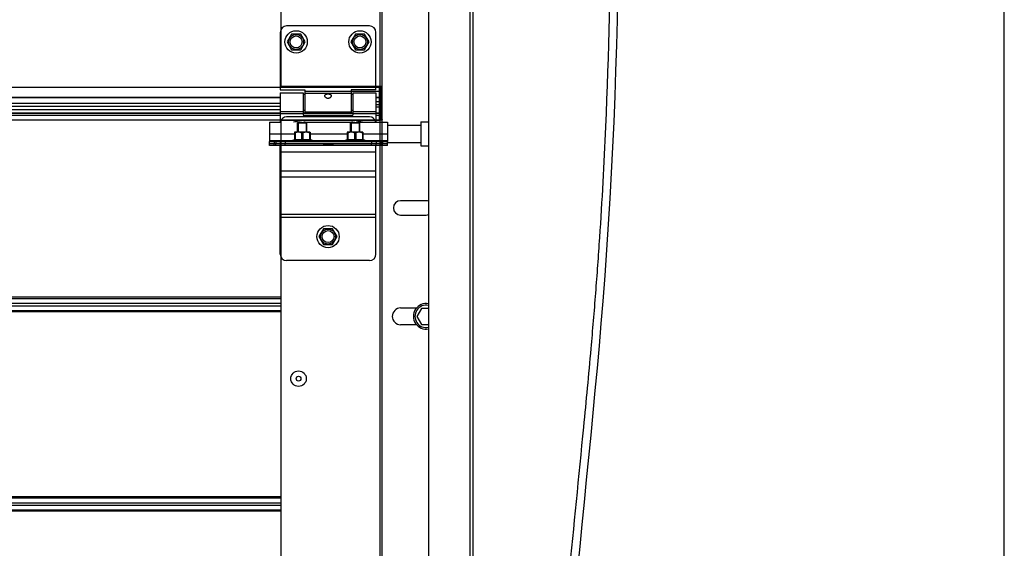
# Model space of a CAD drawing. Units: millimetres. Extents: x -43651 to 165764, y -19013 to 14673.
# Drawn here: x -40198 to -39580, y 9587 to 9919 of the extents above; entities that cross this region are included whole.
import ezdxf

# ---------------------------------------------------------------- set-up
doc = ezdxf.new("R2010")
doc.units = ezdxf.units.MM
doc.header["$LTSCALE"] = 46.255
doc.layers.get('0').update_dxf_attribs({"linetype": 'CONTINUOUS'})

msp = doc.modelspace()

# ---------------------------------------------------------------- linework, layer by layer
at = {"color": 7, "linetype": 'Continuous'}
for p, q in [((-39580.19, 8976.666), (-39580.19, 11263.548)), ((-39941.227, 10711.445), (-39941.227, 8096.783)), ((-39915.227, 10711.445), (-39915.227, 8096.642)), ((-39970.227, 9273.898), (-39970.227, 10635.338)), ((-40033.727, 9876.642), (-40033.727, 10355.835)), ((-39913.227, 8096.642), (-39913.227, 10212.161)), ((-39978.227, 9914.642), (-40030.227, 9914.642)), ((-40027.077, 9909.578), (-40029.927, 9904.642)), ((-40021.377, 9909.578), (-40027.077, 9909.578)), ((-40018.527, 9904.642), (-40021.377, 9909.578)), ((-39987.077, 9909.578), (-39989.927, 9904.642)), ((-39981.377, 9909.578), (-39987.077, 9909.578)), ((-39978.527, 9904.642), (-39981.377, 9909.578)), ((-39974.227, 9874.642), (-39974.227, 9910.642)), ((-40029.927, 9904.642), (-40027.077, 9899.705)), ((-40021.377, 9899.705), (-40018.527, 9904.642)), ((-39989.927, 9904.642), (-39987.077, 9899.705)), ((-39981.377, 9899.705), (-39978.527, 9904.642)), ((-40027.077, 9899.705), (-40021.377, 9899.705)), ((-39987.077, 9899.705), (-39981.377, 9899.705)), ((-40034.227, 9874.642), (-40018.727, 9874.642)), ((-40034.227, 9872.642), (-40019.727, 9872.642)), ((-40034.227, 9872.641), (-40034.227, 9854.442)), ((-39970.227, 9876.642), (-40033.727, 9876.642)), ((-39970.227, 9876.642), (-40033.727, 9876.642)), ((-40019.727, 9872.641), (-40019.727, 9858.642)), ((-40018.727, 9874.642), (-40018.727, 9860.642)), ((-39974.227, 9874.642), (-39989.727, 9874.642)), ((-39989.727, 9874.642), (-39989.727, 9860.642)), ((-39988.727, 9872.642), (-39974.227, 9872.642)), ((-39988.727, 9872.641), (-39988.727, 9858.642)), ((-39970.227, 9876.642), (-39974.227, 9876.642)), ((-39974.227, 9872.641), (-39974.227, 9854.442)), ((-39972.227, 9876.642), (-39972.227, 9855.732)), ((-39971.727, 9864.142), (-39971.727, 9876.642)), ((-39971.727, 9855.835), (-39971.727, 9876.642)), ((-40069.54, 9869.692), (-40873.04, 9869.692)), ((-40034.227, 9869.692), (-40079.727, 9869.692)), ((-40018.727, 9871.642), (-40019.727, 9871.642)), ((-39988.727, 9871.642), (-39989.727, 9871.642)), ((-39972.227, 9869.692), (-39974.227, 9869.692)), ((-40069.54, 9864.142), (-40873.04, 9864.142)), ((-40069.54, 9860.061), (-40873.04, 9860.061)), ((-40034.227, 9864.142), (-40079.727, 9864.142)), ((-40034.227, 9860.061), (-40079.727, 9860.061)), ((-40018.727, 9861.642), (-40019.727, 9861.642)), ((-39988.727, 9860.061), (-40019.727, 9860.061)), ((-39989.727, 9860.642), (-40018.727, 9860.642)), ((-39988.727, 9861.642), (-39989.727, 9861.642)), ((-39972.227, 9865.142), (-39974.227, 9865.142)), ((-39972.227, 9860.061), (-39974.227, 9860.061)), ((-39971.727, 9855.835), (-39971.727, 9864.139)), ((-39970.227, 9862.642), (-39971.227, 9862.642)), ((-39970.227, 9862.642), (-39971.227, 9862.642)), ((-39970.227, 9862.642), (-39971.227, 9862.642)), ((-40033.727, 9376.642), (-40033.727, 9855.835)), ((-40033.727, 9855.642), (-39971.727, 9855.642)), ((-40033.727, 9855.642), (-39971.727, 9855.642)), ((-40023.427, 9853.642), (-40023.073, 9853.995)), ((-40017.427, 9853.642), (-40023.427, 9853.642)), ((-40023.427, 9848.142), (-40023.427, 9853.642)), ((-40017.78, 9853.995), (-40023.073, 9853.995)), ((-40019.727, 9858.642), (-39988.727, 9858.642)), ((-40017.427, 9853.642), (-40017.78, 9853.995)), ((-40017.427, 9848.142), (-40017.427, 9853.642)), ((-39990.227, 9853.642), (-39989.873, 9853.995)), ((-39984.227, 9853.642), (-39990.227, 9853.642)), ((-39990.227, 9848.142), (-39990.227, 9853.642)), ((-39984.58, 9853.995), (-39989.873, 9853.995)), ((-39984.227, 9853.642), (-39984.58, 9853.995)), ((-39984.227, 9848.142), (-39984.227, 9853.642)), ((-39970.227, 9855.642), (-39974.227, 9855.642)), ((-39970.227, 9857.642), (-39971.227, 9857.642)), ((-39946.027, 9854.542), (-39941.227, 9854.542)), ((-39946.027, 9854.542), (-39946.027, 9839.542)), ((-40025.307, 9848.142), (-40025.342, 9848.106)), ((-40025.335, 9848.113), (-40025.335, 9843.323)), ((-40024.932, 9847.572), (-40025.335, 9847.572)), ((-40015.547, 9848.142), (-40025.307, 9848.142)), ((-40024.932, 9847.572), (-40024.932, 9843.323)), ((-40020.023, 9847.572), (-40020.83, 9847.572)), ((-40020.83, 9847.572), (-40020.83, 9843.323)), ((-40020.023, 9847.572), (-40020.023, 9843.323)), ((-40015.922, 9847.572), (-40015.518, 9847.572)), ((-40015.922, 9847.572), (-40015.922, 9843.323)), ((-40015.547, 9848.142), (-40015.512, 9848.106)), ((-40015.518, 9848.113), (-40015.518, 9843.323)), ((-39992.107, 9848.142), (-39992.142, 9848.106)), ((-39992.135, 9848.113), (-39992.135, 9843.323)), ((-39991.732, 9847.572), (-39992.135, 9847.572)), ((-39982.347, 9848.142), (-39992.107, 9848.142)), ((-39991.732, 9847.572), (-39991.732, 9843.323)), ((-39986.823, 9847.572), (-39987.63, 9847.572)), ((-39987.63, 9847.572), (-39987.63, 9843.323)), ((-39986.823, 9847.572), (-39986.823, 9843.323)), ((-39982.722, 9847.572), (-39982.318, 9847.572)), ((-39982.722, 9847.572), (-39982.722, 9843.323)), ((-39982.347, 9848.142), (-39982.312, 9848.106)), ((-39982.318, 9848.113), (-39982.318, 9843.323)), ((-39967.027, 9852.542), (-39946.027, 9852.542)), ((-40041.027, 9839.642), (-40041.027, 9842.142)), ((-40034.027, 9840.942), (-40034.027, 9842.142)), ((-40027.427, 9842.642), (-40025.335, 9843.562)), ((-40013.427, 9842.642), (-40027.427, 9842.642)), ((-40027.427, 9842.142), (-40027.427, 9842.642)), ((-40024.932, 9843.323), (-40025.335, 9843.323)), ((-40020.023, 9843.323), (-40020.83, 9843.323)), ((-40015.518, 9843.323), (-40015.922, 9843.323)), ((-40013.427, 9842.642), (-40015.518, 9843.562)), ((-40013.427, 9842.142), (-40013.427, 9842.642)), ((-39994.227, 9842.642), (-39992.135, 9843.562)), ((-39980.227, 9842.642), (-39994.227, 9842.642)), ((-39994.227, 9842.142), (-39994.227, 9842.642)), ((-39991.732, 9843.323), (-39992.135, 9843.323)), ((-39986.823, 9843.323), (-39987.63, 9843.323)), ((-39982.318, 9843.323), (-39982.722, 9843.323)), ((-39980.227, 9842.642), (-39982.318, 9843.562)), ((-39980.227, 9842.142), (-39980.227, 9842.642)), ((-39974.027, 9842.142), (-39974.027, 9840.942)), ((-39967.027, 9839.642), (-39967.027, 9842.142)), ((-39967.027, 9841.542), (-39946.027, 9841.542)), ((-39967.027, 9840.942), (-40041.027, 9840.942)), ((-40007.077, 9840.842), (-40041.027, 9840.842)), ((-40034.027, 9839.642), (-40034.027, 9840.842)), ((-40023.427, 9840.842), (-40023.427, 9840.942)), ((-40017.427, 9840.842), (-40017.427, 9840.942)), ((-40007.077, 9840.842), (-40007.077, 9840.942)), ((-40000.977, 9839.642), (-40000.977, 9840.942)), ((-39967.027, 9840.842), (-40000.977, 9840.842)), ((-39990.227, 9840.842), (-39990.227, 9840.942)), ((-39984.227, 9840.842), (-39984.227, 9840.942)), ((-39974.027, 9839.642), (-39974.027, 9840.842)), ((-39946.027, 9839.542), (-39941.227, 9839.542)), ((-39942.727, 9805.142), (-39958.727, 9805.142)), ((-39958.727, 9796.142), (-39942.727, 9796.142)), ((-40007.077, 9787.578), (-40009.927, 9782.642)), ((-40001.377, 9787.578), (-40007.077, 9787.578)), ((-39998.527, 9782.642), (-40001.377, 9787.578)), ((-40009.927, 9782.642), (-40007.077, 9777.705)), ((-40001.377, 9777.705), (-39998.527, 9782.642)), ((-40007.077, 9777.705), (-40001.377, 9777.705)), ((-39958.727, 9737.933), (-39948.763, 9737.933)), ((-39945.613, 9737.683), (-39948.5, 9732.683)), ((-39941.227, 9737.683), (-39945.613, 9737.683)), ((-39948.5, 9732.683), (-39945.613, 9727.683)), ((-39948.763, 9727.433), (-39958.727, 9727.433)), ((-39945.613, 9727.683), (-39941.227, 9727.683))]:
    msp.add_line(p, q, dxfattribs=at)
at = {"color": 9, "linetype": 'Continuous'}
for p, q in [((-39971.727, 10355.642), (-39971.727, 9876.642)), ((-40069.54, 9876.068), (-40873.04, 9876.068)), ((-39971.727, 9876.068), (-40079.727, 9876.068)), ((-39989.727, 9873.482), (-40018.727, 9873.482)), ((-39989.727, 9872.264), (-40018.727, 9872.264)), ((-39972.227, 9873.633), (-39989.727, 9873.633)), ((-39972.227, 9876.068), (-39974.227, 9876.068)), ((-40069.54, 9869.788), (-40873.04, 9869.788)), ((-40069.54, 9866.142), (-40873.04, 9866.142)), ((-40034.227, 9869.788), (-40079.727, 9869.788)), ((-40034.227, 9866.142), (-40079.727, 9866.142)), ((-39972.227, 9869.788), (-39974.227, 9869.788)), ((-39972.227, 9867.142), (-39974.227, 9867.142)), ((-39971.727, 9869.642), (-39971.727, 9854.442)), ((-40873.04, 9862.359), (-40069.54, 9862.359)), ((-40873.04, 9860.029), (-40069.54, 9860.029)), ((-40079.727, 9862.359), (-40034.227, 9862.359)), ((-40079.727, 9860.029), (-40034.227, 9860.029)), ((-40034.227, 9861.02), (-40019.727, 9861.02)), ((-40034.227, 9859.801), (-40019.727, 9859.801)), ((-40019.727, 9860.029), (-39988.727, 9860.029)), ((-39988.727, 9861.02), (-39974.227, 9861.02)), ((-39988.727, 9859.801), (-39974.227, 9859.801)), ((-39974.227, 9863.959), (-39972.227, 9863.959)), ((-39974.227, 9860.029), (-39972.227, 9860.029)), ((-40873.04, 9858.651), (-40069.54, 9858.651)), ((-40873.04, 9855.732), (-40069.54, 9855.732)), ((-40079.727, 9858.651), (-40034.227, 9858.651)), ((-40079.727, 9855.732), (-40033.727, 9855.732)), ((-40019.727, 9858.651), (-39988.727, 9858.651)), ((-39974.227, 9858.651), (-39972.227, 9858.651)), ((-39974.227, 9855.732), (-39972.227, 9855.732)), ((-39971.727, 9855.642), (-39971.727, 9376.642)), ((-40041.027, 9847.042), (-40025.335, 9847.042)), ((-40041.027, 9842.942), (-40026.745, 9842.942)), ((-40038.027, 9842.142), (-40038.027, 9840.942)), ((-40037.027, 9842.142), (-40037.027, 9840.942)), ((-40031.027, 9842.142), (-40031.027, 9840.942)), ((-40015.518, 9847.042), (-39992.135, 9847.042)), ((-40014.109, 9842.942), (-39993.545, 9842.942)), ((-39982.318, 9847.042), (-39967.027, 9847.042)), ((-39980.909, 9842.942), (-39967.027, 9842.942)), ((-39977.027, 9842.142), (-39977.027, 9840.942)), ((-39971.027, 9842.142), (-39971.027, 9840.942)), ((-39970.027, 9842.142), (-39970.027, 9840.942)), ((-40038.027, 9839.642), (-40038.027, 9840.842)), ((-40037.027, 9839.642), (-40037.027, 9840.842)), ((-39974.227, 9835.642), (-40034.227, 9835.642)), ((-40031.027, 9839.642), (-40031.027, 9840.842)), ((-40001.377, 9840.414), (-40007.077, 9840.414)), ((-39977.027, 9839.642), (-39977.027, 9840.842)), ((-39971.027, 9839.642), (-39971.027, 9840.842)), ((-39970.027, 9839.642), (-39970.027, 9840.842)), ((-39974.227, 9823.642), (-40034.227, 9823.642)), ((-39974.227, 9819.898), (-40034.227, 9819.898)), ((-39974.227, 9796.513), (-40034.227, 9796.513)), ((-39974.227, 9794.642), (-40034.227, 9794.642)), ((-40069.54, 9744.664), (-40873.04, 9744.664)), ((-40873.04, 9743.887), (-40069.54, 9743.887)), ((-40033.727, 9744.664), (-40079.727, 9744.664)), ((-40079.727, 9743.887), (-40033.727, 9743.887)), ((-40873.04, 9740.918), (-40069.54, 9740.918)), ((-40873.04, 9739.365), (-40069.54, 9739.365)), ((-40873.04, 9736.396), (-40069.54, 9736.396)), ((-40079.727, 9740.918), (-40033.727, 9740.918)), ((-40079.727, 9739.365), (-40033.727, 9739.365)), ((-40079.727, 9736.396), (-40033.727, 9736.396)), ((-40069.54, 9735.62), (-40873.04, 9735.62)), ((-40033.727, 9735.62), (-40079.727, 9735.62)), ((-40069.54, 9619.664), (-40873.04, 9619.664)), ((-40873.04, 9618.887), (-40069.54, 9618.887)), ((-40033.727, 9619.664), (-40079.727, 9619.664)), ((-40079.727, 9618.887), (-40033.727, 9618.887)), ((-40873.04, 9615.918), (-40069.54, 9615.918)), ((-40873.04, 9614.365), (-40069.54, 9614.365)), ((-40079.727, 9615.918), (-40033.727, 9615.918)), ((-40079.727, 9614.365), (-40033.727, 9614.365)), ((-40873.04, 9611.396), (-40069.54, 9611.396)), ((-40069.54, 9610.62), (-40873.04, 9610.62)), ((-40079.727, 9611.396), (-40033.727, 9611.396)), ((-40033.727, 9610.62), (-40079.727, 9610.62))]:
    msp.add_line(p, q, dxfattribs=at)
msp.add_line((-40034.227, 9910.642), (-40034.227, 9874.642))
at = {"color": 3, "linetype": 'Continuous'}
for p, q in [((-39971.227, 9855.944), (-39971.227, 9876.642)), ((-39971.227, 9876.642), (-39971.227, 9855.944)), ((-39971.227, 9876.642), (-39971.227, 9855.642)), ((-39972.227, 9869.642), (-39971.227, 9869.642)), ((-40041.027, 9854.442), (-40034.227, 9854.442)), ((-40041.027, 9854.441), (-40041.027, 9842.142)), ((-40033.727, 9855.835), (-39971.727, 9855.835)), ((-40033.727, 9855.835), (-39971.727, 9855.835)), ((-39978.227, 9857.642), (-40030.227, 9857.642)), ((-40018.527, 9854.442), (-39989.527, 9854.442)), ((-39985.527, 9854.442), (-39967.027, 9854.442)), ((-39967.027, 9854.441), (-39967.027, 9842.142)), ((-39967.027, 9842.142), (-40041.027, 9842.142)), ((-40034.324, 9839.642), (-40041.027, 9839.642)), ((-39967.027, 9839.642), (-40034.227, 9839.642)), ((-40034.227, 9771.642), (-40034.227, 9839.642)), ((-40001.377, 9840.842), (-40007.077, 9840.842)), ((-40007.077, 9840.842), (-40007.077, 9839.642)), ((-40001.377, 9840.842), (-40001.377, 9839.642)), ((-39974.227, 9771.642), (-39974.227, 9839.642)), ((-39978.227, 9767.642), (-40030.227, 9767.642))]:
    msp.add_line(p, q, dxfattribs=at)
at = {"color": 2, "linetype": 'Continuous'}
for p, q in [((-40022.927, 9853.995), (-40022.927, 9848.142)), ((-40017.927, 9853.995), (-40017.927, 9848.142)), ((-39989.727, 9853.995), (-39989.727, 9848.142)), ((-39984.727, 9853.995), (-39984.727, 9848.142)), ((-40022.927, 9840.942), (-40022.927, 9840.842)), ((-40017.927, 9840.942), (-40017.927, 9840.842)), ((-39989.727, 9840.942), (-39989.727, 9840.842)), ((-39984.727, 9840.942), (-39984.727, 9840.842))]:
    msp.add_line(p, q, dxfattribs=at)
at = {"color": 7, "linetype": 'Continuous'}
for centre, radius in [((-40024.227, 9904.642), 7), ((-39984.227, 9904.642), 7), ((-40024.227, 9904.642), 3.75), ((-39984.227, 9904.642), 3.75), ((-40004.227, 9782.642), 7), ((-40004.227, 9782.642), 3.75), ((-40022.727, 9693.642), 4.85), ((-40022.727, 9693.642), 1.5)]:
    msp.add_circle(centre, radius, dxfattribs=at)
at = {"color": 9, "linetype": 'Continuous'}
for centre in [(-40024.227, 9904.642), (-39984.227, 9904.642), (-40004.227, 9782.642)]:
    msp.add_circle(centre, 4.7, dxfattribs=at)
at = {"color": 7, "linetype": 'Continuous'}
for centre, radius, start, end in [((-40030.227, 9910.642), 4, 90, 180), ((-39978.227, 9910.642), 4, 0, 90), ((-40024.227, 9847.642), 7, 75.963142, 102.99483), ((-39984.227, 9847.642), 7, 77.00517, 109.373165), ((-39958.727, 9800.642), 4.5, 90, 270), ((-39942.727, 9800.642), 4.5, 70.449357, 90), ((-39942.727, 9800.642), 4.5, 270, 289.550643), ((-39958.727, 9732.683), 5.25, 90, 270), ((-39942.727, 9732.683), 8, 79.193035, 280.806965), ((-39942.727, 9732.683), 7, 77.625961, 282.374039)]:
    msp.add_arc(centre, radius, start, end, dxfattribs=at)
at = {"color": 3, "linetype": 'Continuous'}
for centre, start, end in [((-40030.227, 9853.642), 90, 168.449757), ((-39978.227, 9853.642), 11.550243, 90), ((-40030.227, 9771.642), 180, 270), ((-39978.227, 9771.642), 270, 0)]:
    msp.add_arc(centre, 4, start, end, dxfattribs=at)
for points, knots in [([(-40027.377, 8309.578), (-40027.683, 8319.377), (-40028.618, 8349.289), (-39969.281, 8404.744), (-39741.743, 8457.837), (-39770.168, 8914.402), (-39888.059, 9304.981), (-39816.714, 9767.769), (-39820.975, 10239.064), (-39863.296, 10563.115), (-39886.244, 10718.62)], [0, 0, 0, 0, 28.6036387, 87.3163729, 219.64008, 691.9677453, 1092.856311, 1534.2239881, 2043.7885129, 2514.2698532, 2514.2698532, 2514.2698532, 2514.2698532]), ([(-40032.374, 8309.422), (-40032.52, 8314.086), (-40032.672, 8318.848), (-40032.416, 8327.361), (-40032.122, 8331.105), (-40031.258, 8336.121), (-40030.992, 8337.417), (-40030.41, 8339.788), (-40030.109, 8340.862), (-40029.443, 8342.981), (-40029.078, 8344.027), (-40027.89, 8347.125), (-40026.976, 8349.137), (-40023.619, 8355.583), (-40020.728, 8359.79), (-40014.176, 8367.692), (-40010.516, 8371.388), (-40002.719, 8378.327), (-39998.582, 8381.571), (-39990.953, 8387.041), (-39987.505, 8389.339), (-39980.538, 8393.712), (-39977.017, 8395.785), (-39966.378, 8401.719), (-39959.184, 8405.294), (-39940.335, 8414.029), (-39928.669, 8418.807), (-39906.085, 8428.298), (-39895.169, 8433.012), (-39881.092, 8440.268), (-39877.284, 8442.367), (-39870.751, 8446.289), (-39867.974, 8448.074), (-39862.559, 8451.793), (-39859.924, 8453.724), (-39852.233, 8459.729), (-39847.387, 8464.013), (-39832.733, 8478.579), (-39823.951, 8489.885), (-39808.713, 8514.751), (-39802.259, 8528.311), (-39791.448, 8557.319), (-39787.092, 8572.766), (-39777.275, 8619.164), (-39774.125, 8651.959), (-39772.657, 8720.087), (-39774.336, 8755.42), (-39780.8, 8826.003), (-39785.583, 8861.255), (-39792.425, 8903.717), (-39793.844, 8912.176), (-39796.748, 8928.907), (-39798.232, 8937.183), (-39802.765, 8961.764), (-39805.89, 8977.82), (-39815.404, 9025.172), (-39821.93, 9055.65), (-39837.251, 9128.851), (-39845.736, 9170.875), (-39854.061, 9225.125), (-39855.759, 9237.296), (-39858.543, 9260.064), (-39859.682, 9270.653), (-39861.365, 9289.252), (-39861.987, 9297.242), (-39863.017, 9313.29), (-39863.426, 9321.345), (-39864.364, 9345.598), (-39864.602, 9361.882), (-39864.348, 9411.028), (-39862.891, 9444.183), (-39856.582, 9538.971), (-39849.908, 9601.191), (-39842.266, 9679.725), (-39840.715, 9696.107), (-39838.237, 9724.094), (-39837.259, 9735.708), (-39835.447, 9758.906), (-39834.61, 9770.492), (-39832.303, 9805.212), (-39831.037, 9828.31), (-39828.019, 9897.474), (-39827.048, 9943.412), (-39826.987, 10080.876), (-39830.75, 10172.05), (-39844.435, 10354.323), (-39854.334, 10445.414), (-39873.521, 10595.215), (-39881.776, 10653.935), (-39890.419, 10712.657)], [0, 0, 0, 0, 13.6146565, 13.6146565, 24.2375063, 24.2375063, 27.9499248, 27.9499248, 31.0636839, 31.0636839, 34.1774429, 34.1774429, 40.404961, 40.404961, 54.6735616, 54.6735616, 68.9421622, 68.9421622, 83.2107628, 83.2107628, 94.6434206, 94.6434206, 106.0760783, 106.0760783, 128.9413938, 128.9413938, 165.9330131, 165.9330131, 202.9246325, 202.9246325, 217.2116495, 217.2116495, 228.3251652, 228.3251652, 239.4386809, 239.4386809, 261.6657123, 261.6657123, 310.5911265, 310.5911265, 359.5165408, 359.5165408, 408.441955, 408.441955, 499.7213967, 499.7213967, 591.0008383, 591.0008383, 682.2802799, 682.2802799, 705.283727, 705.283727, 728.287174, 728.287174, 774.294068, 774.294068, 866.3078561, 866.3078561, 999.972816, 999.972816, 1038.6113184, 1038.6113184, 1072.030725, 1072.030725, 1097.0389453, 1097.0389453, 1122.0471656, 1122.0471656, 1172.0636062, 1172.0636062, 1272.0964874, 1272.0964874, 1455.9420371, 1455.9420371, 1504.41999, 1504.41999, 1538.8718827, 1538.8718827, 1573.3237754, 1573.3237754, 1642.2275607, 1642.2275607, 1780.0351313, 1780.0351313, 2055.6502726, 2055.6502726, 2331.2654138, 2331.2654138, 2508.9904958, 2508.9904958, 2508.9904958, 2508.9904958])]:
    msp.add_open_spline(points, degree=3, knots=knots)
at = {"color": 7, "linetype": 'Continuous'}
for points, start_tangent, end_tangent in [([(-40006.227, 9870.884), (-40006.164, 9871.222), (-40005.974, 9871.517), (-40005.682, 9871.742), (-40005.327, 9871.897), (-40004.962, 9871.99), (-40004.58, 9872.041), (-40004.166, 9872.055), (-40003.753, 9872.029), (-40003.364, 9871.964), (-40003.015, 9871.858), (-40002.711, 9871.705), (-40002.465, 9871.5), (-40002.293, 9871.229), (-40002.227, 9870.884)], (0, 1), (0, -1)), ([(-40006.134, 9870.438), (-40006.167, 9870.526), (-40006.227, 9870.884)], (-0.3749055, 0.927063), (0, 1)), ([(-40002.323, 9870.428), (-40002.458, 9870.172), (-40002.732, 9869.84), (-40003.074, 9869.568), (-40003.439, 9869.38), (-40003.834, 9869.264), (-40004.265, 9869.228), (-40004.691, 9869.279), (-40005.093, 9869.414), (-40005.451, 9869.616), (-40005.76, 9869.878), (-40006.003, 9870.184), (-40006.134, 9870.438)], (-0.3812956, -0.9244532), (-0.3749055, 0.927063)), ([(-40002.227, 9870.884), (-40002.284, 9870.535), (-40002.323, 9870.428)], (0, -1), (-0.3812956, -0.9244532)), ([(-39971.216, 9855.657), (-39971.727, 9855.642)], (-0.9976206, -0.0689429), (-1, 0)), ([(-39971.216, 9855.657), (-39971.727, 9855.642)], (-0.9976206, -0.0689429), (-1, 0)), ([(-39970.227, 9855.944), (-39970.341, 9855.819), (-39970.667, 9855.722), (-39971.142, 9855.663), (-39971.216, 9855.657)], (0, -1), (-0.9976206, -0.0689429)), ([(-39970.227, 9855.944), (-39970.341, 9855.819), (-39970.667, 9855.722), (-39971.142, 9855.663), (-39971.216, 9855.657)], (0, -1), (-0.9976206, -0.0689429)), ([(-40020.83, 9847.572), (-40021.313, 9847.79), (-40021.773, 9847.949), (-40022.22, 9848.054), (-40022.662, 9848.106), (-40023.101, 9848.106), (-40023.542, 9848.054), (-40023.989, 9847.949), (-40024.449, 9847.79), (-40024.932, 9847.572)], (-0.8938077, 0.4484504), (-0.8938077, -0.4484504)), ([(-40015.922, 9847.572), (-40016.404, 9847.79), (-40016.864, 9847.949), (-40017.312, 9848.054), (-40017.753, 9848.106), (-40018.192, 9848.106), (-40018.633, 9848.054), (-40019.081, 9847.949), (-40019.541, 9847.79), (-40020.023, 9847.572)], (-0.8938077, 0.4484504), (-0.8938077, -0.4484504)), ([(-39987.63, 9847.572), (-39988.113, 9847.79), (-39988.573, 9847.949), (-39989.02, 9848.054), (-39989.462, 9848.106), (-39989.901, 9848.106), (-39990.342, 9848.054), (-39990.789, 9847.949), (-39991.249, 9847.79), (-39991.732, 9847.572)], (-0.8938077, 0.4484504), (-0.8938077, -0.4484504)), ([(-39982.722, 9847.572), (-39983.204, 9847.79), (-39983.664, 9847.949), (-39984.112, 9848.054), (-39984.553, 9848.106), (-39984.992, 9848.106), (-39985.433, 9848.054), (-39985.881, 9847.949), (-39986.341, 9847.79), (-39986.823, 9847.572)], (-0.8938077, 0.4484504), (-0.8938077, -0.4484504)), ([(-40024.932, 9843.323), (-40024.412, 9843.426), (-40023.901, 9843.5), (-40023.391, 9843.546), (-40022.881, 9843.562), (-40022.371, 9843.546), (-40021.861, 9843.5), (-40021.35, 9843.426), (-40020.83, 9843.323)], (0.9765003, 0.2155161), (0.9765003, -0.2155161)), ([(-40020.023, 9843.323), (-40019.503, 9843.426), (-40018.992, 9843.5), (-40018.483, 9843.546), (-40017.972, 9843.562), (-40017.462, 9843.546), (-40016.952, 9843.5), (-40016.442, 9843.426), (-40015.922, 9843.323)], (0.9765003, 0.2155161), (0.9765003, -0.2155161)), ([(-39991.732, 9843.323), (-39991.212, 9843.426), (-39990.701, 9843.5), (-39990.191, 9843.546), (-39989.681, 9843.562), (-39989.171, 9843.546), (-39988.661, 9843.5), (-39988.15, 9843.426), (-39987.63, 9843.323)], (0.9765003, 0.2155161), (0.9765003, -0.2155161)), ([(-39986.823, 9843.323), (-39986.303, 9843.426), (-39985.792, 9843.5), (-39985.283, 9843.546), (-39984.772, 9843.562), (-39984.262, 9843.546), (-39983.752, 9843.5), (-39983.242, 9843.426), (-39982.722, 9843.323)], (0.9765003, 0.2155161), (0.9765003, -0.2155161))]:
    msp.add_spline(points, degree=3, dxfattribs=dict(at, start_tangent=start_tangent, end_tangent=end_tangent))
at = {"color": 3, "linetype": 'Continuous'}
for points, start_tangent, end_tangent in [([(-39971.227, 9869.936), (-39971.295, 9869.87), (-39971.479, 9869.826), (-39971.727, 9869.812)], (0, -1), (-1, 0)), ([(-39971.227, 9869.936), (-39971.295, 9869.87), (-39971.479, 9869.826), (-39971.727, 9869.812)], (0, -1), (-1, 0)), ([(-40022.527, 9854.442), (-40022.513, 9854.438)], (-0.2692953, -0.9630577), (0.9667615, -0.2556801)), ([(-40022.444, 9854.42), (-40022.527, 9854.442)], (-0.9674883, 0.2529158), (-0.269211, -0.9630812)), ([(-40021.453, 9854.226), (-40021.661, 9854.256), (-40021.852, 9854.288), (-40022.024, 9854.322), (-40022.174, 9854.354), (-40022.299, 9854.383), (-40022.397, 9854.408), (-40022.527, 9854.442), (-40022.397, 9854.408), (-40022.299, 9854.383), (-40022.174, 9854.354), (-40022.024, 9854.322), (-40021.852, 9854.288), (-40021.661, 9854.256)], (-0.9918141, 0.1276906), (0.987855, -0.1553784)), ([(-40021.852, 9854.288), (-40022.024, 9854.322), (-40022.174, 9854.354), (-40022.299, 9854.383), (-40022.397, 9854.408), (-40022.527, 9854.442), (-40022.397, 9854.408), (-40022.299, 9854.383), (-40022.174, 9854.354), (-40022.024, 9854.322), (-40021.852, 9854.288), (-40021.661, 9854.256)], (-0.9836032, 0.1803464), (0.987855, -0.1553784)), ([(-40021.852, 9854.288), (-40022.024, 9854.322), (-40022.174, 9854.354), (-40022.299, 9854.383), (-40022.397, 9854.408), (-40022.527, 9854.442), (-40022.397, 9854.408), (-40022.299, 9854.383), (-40022.174, 9854.354)], (-0.9836032, 0.1803464), (0.9754286, -0.2203157)), ([(-40022.397, 9854.408), (-40022.444, 9854.42)], (-0.9684951, 0.2490325), (-0.9674883, 0.2529158)), ([(-40021.313, 9854.209), (-40021.453, 9854.226)], (-0.9940489, 0.1089344), (-0.9918141, 0.1276906)), ([(-40021, 9854.182), (-40021.313, 9854.209)], (-0.997809, 0.06616), (-0.9940489, 0.1089344)), ([(-40020.527, 9854.166), (-40021, 9854.182)], (-1, -0.0001246), (-0.997809, 0.06616)), ([(-40020.527, 9854.166), (-40020.054, 9854.182)], (1, -0.0001142), (0.9978089, 0.0661614)), ([(-40020.054, 9854.182), (-40019.756, 9854.208)], (0.9978089, 0.0661614), (0.994276, 0.1068421)), ([(-40019.756, 9854.208), (-40019.6, 9854.226), (-40019.392, 9854.256), (-40019.202, 9854.288), (-40019.029, 9854.322), (-40018.879, 9854.354), (-40018.755, 9854.383), (-40018.656, 9854.408), (-40018.541, 9854.438), (-40018.656, 9854.408), (-40018.755, 9854.383), (-40018.879, 9854.354), (-40019.029, 9854.322), (-40019.201, 9854.288), (-40019.392, 9854.256), (-40019.6, 9854.226)], (0.994276, 0.1068421), (-0.9918059, -0.1277539)), ([(-40019.407, 9854.254), (-40019.6, 9854.226)], (-0.988177, -0.1533171), (-0.9918059, -0.1277539)), ([(-40018.656, 9854.408), (-40018.541, 9854.438), (-40018.656, 9854.408), (-40018.695, 9854.398)], (0.9685288, 0.2489014), (-0.9700868, -0.2427581)), ([(-40018.656, 9854.408), (-40018.627, 9854.415)], (0.9685288, 0.2489014), (0.9678483, 0.2515346)), ([(-40018.627, 9854.415), (-40018.541, 9854.438)], (0.9678483, 0.2515346), (0.2585326, -0.9660025)), ([(-39989.527, 9854.442), (-39989.513, 9854.438)], (-0.2692953, -0.9630577), (0.9667615, -0.2556801)), ([(-39989.444, 9854.42), (-39989.527, 9854.442)], (-0.9674883, 0.2529158), (-0.269211, -0.9630812)), ([(-39988.453, 9854.226), (-39988.661, 9854.256), (-39988.852, 9854.288), (-39989.024, 9854.322), (-39989.174, 9854.354), (-39989.299, 9854.383), (-39989.397, 9854.408), (-39989.527, 9854.442), (-39989.397, 9854.408), (-39989.299, 9854.383), (-39989.174, 9854.354), (-39989.024, 9854.322), (-39988.852, 9854.288), (-39988.661, 9854.256)], (-0.9918141, 0.1276906), (0.987855, -0.1553784)), ([(-39988.852, 9854.288), (-39989.024, 9854.322), (-39989.174, 9854.354), (-39989.299, 9854.383), (-39989.397, 9854.408), (-39989.527, 9854.442), (-39989.397, 9854.408), (-39989.299, 9854.383), (-39989.174, 9854.354), (-39989.024, 9854.322), (-39988.852, 9854.288), (-39988.661, 9854.256)], (-0.9836032, 0.1803464), (0.987855, -0.1553784)), ([(-39988.852, 9854.288), (-39989.024, 9854.322), (-39989.174, 9854.354), (-39989.299, 9854.383), (-39989.397, 9854.408), (-39989.527, 9854.442), (-39989.397, 9854.408), (-39989.299, 9854.383), (-39989.174, 9854.354)], (-0.9836032, 0.1803464), (0.9754286, -0.2203157)), ([(-39989.397, 9854.408), (-39989.444, 9854.42)], (-0.9684951, 0.2490325), (-0.9674883, 0.2529158)), ([(-39988.313, 9854.209), (-39988.453, 9854.226)], (-0.9940489, 0.1089344), (-0.9918141, 0.1276906)), ([(-39988, 9854.182), (-39988.313, 9854.209)], (-0.997809, 0.06616), (-0.9940489, 0.1089344)), ([(-39987.527, 9854.166), (-39988, 9854.182)], (-1, -0.0001246), (-0.997809, 0.06616)), ([(-39987.527, 9854.166), (-39987.054, 9854.182)], (1, -0.0001142), (0.9978089, 0.0661614)), ([(-39987.054, 9854.182), (-39986.756, 9854.208)], (0.9978089, 0.0661614), (0.994276, 0.1068421)), ([(-39986.756, 9854.208), (-39986.6, 9854.226), (-39986.392, 9854.256), (-39986.202, 9854.288), (-39986.029, 9854.322), (-39985.879, 9854.354), (-39985.755, 9854.383), (-39985.656, 9854.408), (-39985.541, 9854.438), (-39985.656, 9854.408), (-39985.755, 9854.383), (-39985.879, 9854.354), (-39986.029, 9854.322), (-39986.201, 9854.288), (-39986.392, 9854.256), (-39986.6, 9854.226)], (0.994276, 0.1068421), (-0.9918059, -0.1277539)), ([(-39986.407, 9854.254), (-39986.6, 9854.226)], (-0.988177, -0.1533171), (-0.9918059, -0.1277539)), ([(-39985.656, 9854.408), (-39985.541, 9854.438), (-39985.656, 9854.408), (-39985.695, 9854.398)], (0.9685288, 0.2489014), (-0.9700868, -0.2427581)), ([(-39985.656, 9854.408), (-39985.627, 9854.415)], (0.9685288, 0.2489014), (0.9678483, 0.2515346)), ([(-39985.627, 9854.415), (-39985.541, 9854.438)], (0.9678483, 0.2515346), (0.2585326, -0.9660025)), ([(-39971.727, 9855.835), (-39971.478, 9855.849), (-39971.295, 9855.888)], (1, 0), (0.9424437, 0.3343649)), ([(-39971.727, 9855.835), (-39971.478, 9855.849), (-39971.295, 9855.888)], (1, 0), (0.9424437, 0.3343649)), ([(-39971.295, 9855.888), (-39971.227, 9855.944)], (0.9424437, 0.3343649), (0, 1)), ([(-39971.295, 9855.888), (-39971.227, 9855.944)], (0.9424437, 0.3343649), (0, 1))]:
    msp.add_spline(points, degree=3, dxfattribs=dict(at, start_tangent=start_tangent, end_tangent=end_tangent))

doc.saveas('drawing.dxf')
